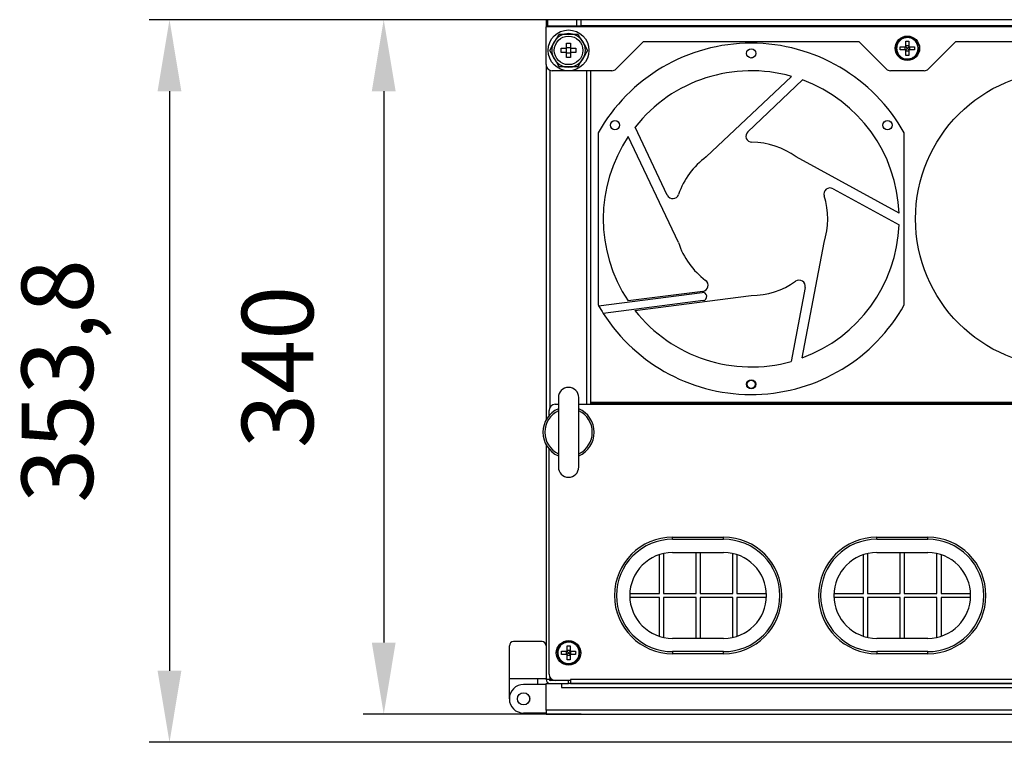
# Model space of a CAD drawing. Units: millimetres. Extents: x 334 to 1981, y 499 to 2769.
# Drawn here: x 381 to 863, y 499 to 853 of the extents above; entities that cross this region are included whole.
import ezdxf

# ---------------------------------------------------------------- set-up
doc = ezdxf.new("R2010")
doc.units = ezdxf.units.MM
doc.header["$PDSIZE"] = -1
doc.dimstyles.new('ISO-25', dxfattribs={"dimtxt": 2.5, "dimasz": 2.5, "dimexe": 1.25, "dimexo": 0.625, "dimtad": 1, "dimtxsty": 'Standard', "dimcen": 2.5, "dimadec": 0, "dimazin": 0, "dimtfac": 1, "dimtmove": 0, "dimatfit": 3, "dimfxl": 1, "dimarcsym": 0})

# ---------------------------------------------------------------- blocks, each defined once
blk = doc.blocks.new('*D6')
at = {"color": 0, "lineweight": -2, "transparency": 16777216}
for p, q in [((656.09, 852.74), (549.41, 852.74)), ((559.41, 817.74), (559.41, 547.74)), ((656.09, 512.74), (549.41, 512.74))]:
    blk.add_line(p, q, dxfattribs=at)
at = {"color": 0, "transparency": 16777216}
for points in [[(553.57, 817.74), (565.24, 817.74), (559.41, 852.74)], [(553.57, 547.74), (565.24, 547.74), (559.41, 512.74)]]:
    blk.add_solid(points, dxfattribs=at)
at = {"layer": 'Defpoints', "color": 0, "transparency": 16777216}
for p in [(656.19, 852.74), (559.41, 512.74), (656.19, 512.74)]:
    blk.add_point(p, dxfattribs=at)
at = {"color": 0, "transparency": 16777216, "insert": (511.91, 682.74), "char_height": 35, "attachment_point": 5, "rotation": 90}
blk.add_mtext('340', dxfattribs=at)
blk = doc.blocks.new('*D7')
at = {"color": 0, "lineweight": -2, "transparency": 16777216}
for p, q in [((656.09, 852.74), (444.44, 852.74)), ((454.44, 817.74), (454.44, 533.95)), ((1113.76, 498.95), (444.44, 498.95))]:
    blk.add_line(p, q, dxfattribs=at)
at = {"color": 0, "transparency": 16777216}
for points in [[(448.6, 817.74), (460.27, 817.74), (454.44, 852.74)], [(448.6, 533.95), (460.27, 533.95), (454.44, 498.95)]]:
    blk.add_solid(points, dxfattribs=at)
at = {"layer": 'Defpoints', "color": 0, "transparency": 16777216}
for p in [(656.19, 852.74), (454.44, 498.95), (1113.86, 498.95)]:
    blk.add_point(p, dxfattribs=at)
at = {"color": 0, "transparency": 16777216, "insert": (404.02, 675.85), "char_height": 35, "attachment_point": 5, "rotation": 90}
blk.add_mtext('353,8', dxfattribs=at)

msp = doc.modelspace()

# ---------------------------------------------------------------- linework, layer by layer
at = {"color": 7, "linetype": 'Continuous', "lineweight": 25}
for p, q in [((638.95, 852.74), (638.95, 849.74)), ((639.83, 852.74), (638.95, 852.74)), ((638.95, 849.74), (639.83, 849.74)), ((638.95, 849.74), (638.95, 849.24)), ((1298.95, 849.24), (638.95, 849.24)), ((638.95, 830.74), (638.95, 849.24)), ((639.83, 849.74), (639.83, 852.74)), ((654.07, 852.74), (639.83, 852.74)), ((639.83, 849.74), (654.07, 849.74)), ((654.07, 849.74), (654.07, 852.74)), ((656.19, 852.74), (654.07, 852.74)), ((654.07, 849.74), (656.19, 849.74)), ((656.19, 849.74), (656.19, 852.74)), ((1281.7, 852.74), (656.19, 852.74)), ((1281.7, 849.74), (656.19, 849.74)), ((644, 843.44), (645.33, 845.74)), ((645.33, 845.74), (647.98, 845.74)), ((647.98, 845.74), (651.91, 845.74)), ((651.91, 845.74), (654.57, 845.74)), ((654.57, 845.74), (655.89, 843.44)), ((640.71, 837.74), (642.04, 840.04)), ((642.04, 840.04), (644, 843.44)), ((648.95, 841.29), (650.95, 841.29)), ((648.95, 838.74), (648.95, 841.29)), ((650.95, 841.29), (650.95, 838.74)), ((655.89, 843.44), (657.86, 840.04)), ((657.86, 840.04), (659.18, 837.74)), ((673.32, 828.62), (686.74, 842.04)), ((686.74, 842.04), (792.16, 842.04)), ((792.16, 842.04), (805.58, 828.62)), ((814.75, 839.49), (814.75, 837.99)), ((815.2, 842.21), (816.7, 842.21)), ((815.2, 839.49), (815.2, 842.21)), ((816.7, 839.93), (815.2, 839.93)), ((816.7, 842.21), (816.7, 839.49)), ((817.14, 837.99), (817.14, 839.49)), ((826.32, 828.62), (839.74, 842.04)), ((839.74, 842.04), (934.16, 842.04)), ((642.04, 835.44), (640.71, 837.74)), ((644, 832.04), (642.04, 835.44)), ((646.4, 836.74), (646.4, 838.74)), ((646.4, 838.74), (648.95, 838.74)), ((648.95, 836.74), (646.4, 836.74)), ((648.75, 838.74), (648.75, 836.74)), ((650.95, 838.94), (648.95, 838.94)), ((648.95, 834.2), (648.95, 836.74)), ((648.95, 836.54), (650.95, 836.54)), ((650.95, 838.74), (653.49, 838.74)), ((650.95, 836.74), (650.95, 834.2)), ((653.49, 836.74), (650.95, 836.74)), ((651.15, 836.74), (651.15, 838.74)), ((653.49, 838.74), (653.49, 836.74)), ((657.86, 835.44), (655.89, 832.04)), ((659.18, 837.74), (657.86, 835.44)), ((815.2, 835.28), (815.2, 837.99)), ((815.2, 837.55), (816.7, 837.55)), ((816.7, 835.28), (815.2, 835.28)), ((815.87, 838.82), (815.87, 838.66)), ((816.03, 838.82), (815.87, 838.82)), ((815.87, 838.66), (816.03, 838.66)), ((816.03, 838.66), (816.03, 838.82)), ((816.7, 837.99), (816.7, 835.28)), ((638.95, 830.74), (638.95, 656.78)), ((645.33, 829.74), (644, 832.04)), ((647.98, 829.74), (645.33, 829.74)), ((651.91, 829.74), (647.98, 829.74)), ((650.95, 834.2), (648.95, 834.2)), ((654.57, 829.74), (651.91, 829.74)), ((655.89, 832.04), (654.57, 829.74)), ((815.52, 833.51), (816.37, 833.51)), ((815.52, 833.51), (815.52, 833.26)), ((816.1, 833.24), (816.1, 833.51)), ((816.37, 833.26), (816.37, 833.51)), ((671.19, 827.74), (641.95, 827.74)), ((660.95, 664.44), (660.95, 827.74)), ((759.21, 825), (717.41, 785.58)), ((824.19, 827.74), (807.7, 827.74)), ((737.79, 797.92), (764.63, 823.23)), ((664.45, 797.32), (664.45, 713.16)), ((698.34, 766.85), (682.57, 800.2)), ((814.45, 713.16), (814.45, 797.32)), ((703.78, 743.65), (679.22, 795.6)), ((811.89, 758), (761.49, 785.58)), ((779.53, 770.01), (811.89, 752.3)), ((764.46, 687.19), (775.11, 743.65)), ((664.71, 712.69), (715.39, 719.19)), ((715.7, 719.74), (679.11, 715.04)), ((765.88, 721.69), (759.04, 685.44)), ((715.9, 715.22), (666.97, 708.95)), ((682.46, 710.43), (739.45, 717.74)), ((644.95, 667.74), (644.95, 633.74)), ((654.95, 633.74), (654.95, 667.74)), ((640.45, 658.94), (640.45, 661.44)), ((643.45, 664.44), (644.95, 664.44)), ((654.95, 664.44), (1282.95, 664.44)), ((660.95, 664.74), (661.25, 664.74)), ((661.25, 664.74), (661.25, 664.44)), ((1276.65, 664.74), (661.25, 664.74)), ((638.95, 644.7), (638.95, 529.74)), ((640.45, 532.24), (640.45, 642.54)), ((700.95, 599.34), (725.95, 599.34)), ((700.95, 598.34), (700.95, 599.34)), ((700.95, 598.34), (725.95, 598.34)), ((725.95, 598.34), (725.95, 599.34)), ((800.95, 599.34), (825.95, 599.34)), ((800.95, 598.34), (800.95, 599.34)), ((800.95, 598.34), (825.95, 598.34)), ((825.95, 598.34), (825.95, 599.34)), ((694.45, 571.84), (694.45, 590.81)), ((696.45, 591.35), (696.45, 571.84)), ((700.95, 591.84), (725.95, 591.84)), ((712.45, 571.84), (712.45, 591.84)), ((714.45, 591.84), (714.45, 571.84)), ((730.45, 571.84), (730.45, 591.35)), ((732.45, 590.81), (732.45, 571.84)), ((794.45, 571.84), (794.45, 590.81)), ((796.45, 591.35), (796.45, 571.84)), ((800.95, 591.84), (825.95, 591.84)), ((812.45, 571.84), (812.45, 591.84)), ((814.45, 591.84), (814.45, 571.84)), ((830.45, 571.84), (830.45, 591.35)), ((832.45, 590.81), (832.45, 571.84)), ((679.97, 571.84), (694.45, 571.84)), ((694.45, 569.84), (679.97, 569.84)), ((694.45, 550.87), (694.45, 569.84)), ((696.45, 571.84), (712.45, 571.84)), ((696.45, 569.84), (696.45, 550.33)), ((712.45, 569.84), (696.45, 569.84)), ((712.45, 549.84), (712.45, 569.84)), ((714.45, 571.84), (730.45, 571.84)), ((730.45, 569.84), (714.45, 569.84)), ((714.45, 569.84), (714.45, 549.84)), ((730.45, 550.33), (730.45, 569.84)), ((732.45, 571.84), (746.92, 571.84)), ((746.92, 569.84), (732.45, 569.84)), ((732.45, 569.84), (732.45, 550.87)), ((779.97, 571.84), (794.45, 571.84)), ((794.45, 569.84), (779.97, 569.84)), ((794.45, 550.87), (794.45, 569.84)), ((796.45, 571.84), (812.45, 571.84)), ((796.45, 569.84), (796.45, 550.33)), ((812.45, 569.84), (796.45, 569.84)), ((812.45, 549.84), (812.45, 569.84)), ((814.45, 571.84), (830.45, 571.84)), ((830.45, 569.84), (814.45, 569.84)), ((814.45, 569.84), (814.45, 549.84)), ((830.45, 550.33), (830.45, 569.84)), ((832.45, 571.84), (846.92, 571.84)), ((846.92, 569.84), (832.45, 569.84)), ((832.45, 569.84), (832.45, 550.87)), ((620.95, 530.24), (620.95, 546.24)), ((636.95, 548.24), (622.95, 548.24)), ((649.2, 546.21), (650.7, 546.21)), ((649.2, 543.49), (649.2, 546.21)), ((650.7, 546.21), (650.7, 543.49)), ((725.95, 549.84), (700.95, 549.84)), ((825.95, 549.84), (800.95, 549.84)), ((648.75, 543.49), (648.75, 541.99)), ((650.7, 543.93), (649.2, 543.93)), ((649.2, 539.28), (649.2, 541.99)), ((649.2, 541.55), (650.7, 541.55)), ((649.87, 542.82), (649.87, 542.66)), ((650.03, 542.82), (649.87, 542.82)), ((649.87, 542.66), (650.03, 542.66)), ((650.03, 542.66), (650.03, 542.82)), ((650.7, 541.99), (650.7, 539.28)), ((651.14, 541.99), (651.14, 543.49)), ((725.95, 543.34), (700.95, 543.34)), ((700.95, 543.34), (700.95, 542.34)), ((725.95, 542.34), (700.95, 542.34)), ((725.95, 542.34), (725.95, 543.34)), ((825.95, 543.34), (800.95, 543.34)), ((800.95, 543.34), (800.95, 542.34)), ((825.95, 542.34), (800.95, 542.34)), ((825.95, 542.34), (825.95, 543.34)), ((650.7, 539.28), (649.2, 539.28)), ((649.52, 537.51), (650.37, 537.51)), ((649.52, 537.51), (649.52, 537.26)), ((650.1, 537.24), (650.1, 537.51)), ((650.37, 537.26), (650.37, 537.51)), ((620.95, 530.24), (638.95, 530.24)), ((620.95, 520.24), (620.95, 530.24)), ((638.95, 527.24), (627.95, 527.24)), ((634.95, 527.24), (634.95, 530.24)), ((640.45, 529.74), (638.95, 529.74)), ((638.95, 514.74), (638.95, 527.74)), ((638.95, 527.74), (646.45, 527.74)), ((640.45, 529.74), (640.95, 529.74)), ((641.79, 529.74), (640.95, 529.74)), ((643.45, 529.24), (640.95, 529.24)), ((650.95, 529.24), (643.45, 529.24)), ((646.45, 527.74), (649.95, 527.74)), ((646.45, 527.74), (646.45, 525.74)), ((649.95, 527.74), (649.95, 529.24)), ((1287.95, 527.74), (649.95, 527.74)), ((1286.95, 529.74), (650.95, 529.74)), ((650.95, 529.74), (650.95, 529.24)), ((650.95, 529.24), (650.95, 527.74)), ((650.95, 527.74), (1286.95, 527.74)), ((630.75, 521.32), (630.75, 519.16)), ((646.45, 525.74), (1291.45, 525.74)), ((638.95, 513.24), (627.95, 513.24)), ((1298.95, 514.74), (638.95, 514.74)), ((638.95, 514.74), (638.95, 512.74)), ((638.95, 512.74), (640.95, 512.74)), ((640.95, 512.74), (1296.95, 512.74))]:
    msp.add_line(p, q, dxfattribs=at)
at = {"color": 8, "linetype": 'Continuous', "lineweight": 25}
for p, q in [((640.95, 663.1), (640.95, 827.91)), ((658.95, 664.44), (658.95, 827.74)), ((1276.95, 665.24), (660.95, 665.24)), ((640.95, 529.74), (640.95, 530.58))]:
    msp.add_line(p, q, dxfattribs=at)
at = {"color": 7, "linetype": 'Continuous', "lineweight": 25}
for centre, radius in [((649.95, 837.74), 10), ((649.95, 837.74), 7), ((815.95, 838.74), 6), ((739.45, 836.24), 2.25), ((892.45, 755.24), 72.5), ((672.69, 801.12), 2.25), ((806.2, 801.12), 2.25), ((739.45, 674.24), 2.25), ((739.45, 674.24), 2), ((649.95, 542.74), 6), ((627.95, 520.24), 3)]:
    msp.add_circle(centre, radius, dxfattribs=at)
for centre, radius, start, end in [((649.95, 837.74), 8.24, 103.7947, 136.2053), ((649.95, 837.74), 8.2, 77.3196, 102.6804), ((649.95, 837.74), 8.24, 43.7947, 76.2053), ((815.95, 838.74), 5.5, 274.4388, 265.5612), ((649.95, 837.74), 8.24, 163.7947, 196.2053), ((649.95, 837.74), 8.2, 137.3196, 162.6804), ((649.95, 837.74), 8.2, 17.3196, 42.6804), ((649.95, 837.74), 8.24, 343.7947, 16.2053), ((739.45, 755.24), 86, 29.2972, 150.7028), ((649.95, 837.74), 8.2, 197.3196, 222.6804), ((649.95, 837.74), 8.2, 317.3196, 342.6804), ((641.95, 830.74), 3, 180, 270), ((649.95, 837.74), 8.24, 223.7947, 256.2053), ((649.95, 837.74), 8.2, 257.3196, 282.6804), ((649.95, 837.74), 8.24, 283.7947, 316.2053), ((815.95, 838.74), 5.5, 265.5612, 271.6324), ((671.19, 830.74), 3, 270, 315), ((739.45, 755.24), 72.5, 74.1786, 141.6762), ((807.7, 830.74), 3, 225, 270), ((824.19, 830.74), 3, 270, 315), ((739.45, 755.24), 72.5, 2.1786, 69.6762), ((739.84, 795.74), 3, 133.3124, 269.4383), ((739.45, 755.24), 72.5, 146.1786, 213.6762), ((739.45, 755.24), 37.5, 54, 89.4383), ((739.45, 755.24), 37.5, 126, 161.4383), ((701.05, 768.13), 3, 205.3124, 341.4383), ((778.09, 767.38), 3, 61.3124, 197.4383), ((739.45, 755.24), 37.5, 342, 17.4383), ((739.45, 755.24), 72.5, 290.1786, 357.6762), ((739.45, 755.24), 37.5, 198, 233.4383), ((715.32, 722.71), 3, 277.3124, 53.4383), ((739.45, 755.24), 37.5, 270, 305.4383), ((762.93, 722.24), 3, 349.3124, 125.4383), ((715.65, 717.21), 2, 277.3124, 97.3124), ((739.45, 755.24), 86, 212.5699, 330.7028), ((739.45, 755.24), 72.5, 218.1786, 285.6762), ((649.95, 667.74), 5, 0, 180), ((649.95, 650.74), 12.55, 113.4786, 246.5214), ((649.95, 650.74), 11.65, 115.3753, 244.6247), ((643.45, 661.44), 3, 90, 180), ((649.95, 650.74), 11.65, 295.3753, 64.6247), ((649.95, 650.74), 12.55, 0, 66.5214), ((649.95, 650.74), 12.55, 293.4786, 0), ((649.95, 633.74), 5, 180, 0), ((700.95, 570.84), 28.5, 90, 270), ((725.95, 570.84), 28.5, 270, 90), ((800.95, 570.84), 28.5, 90, 270), ((825.95, 570.84), 28.5, 270, 90), ((700.95, 570.84), 21, 90, 270), ((725.95, 570.84), 21, 270, 90), ((800.95, 570.84), 21, 90, 270), ((825.95, 570.84), 21, 270, 90), ((622.95, 546.24), 2, 90, 180), ((636.95, 546.24), 2, 0, 90), ((649.95, 542.74), 5.5, 274.4388, 265.5612), ((649.95, 542.74), 5.5, 265.5612, 271.6324), ((643.45, 532.24), 3, 180, 270), ((627.95, 520.24), 7, 90, 270), ((640.95, 529.74), 2, 180, 270), ((640.95, 529.74), 0.5, 180, 270)]:
    msp.add_arc(centre, radius, start, end, dxfattribs=at)
for points, knots in [([(816.37, 833.51), (816.96, 833.61), (818.12, 833.83), (819.62, 834.86), (820.7, 836.28), (821.14, 837.66), (821.22, 838.85), (821.1, 840.04), (820.53, 841.5), (819.36, 842.86), (817.81, 843.76), (816.04, 844.09), (814.26, 843.82), (812.68, 842.98), (811.46, 841.66), (810.82, 840.17), (810.65, 838.8), (810.79, 837.44), (811.36, 835.98), (812.53, 834.63), (813.99, 833.76), (815.05, 833.59), (815.52, 833.51)], [0, 0, 0, 0, 0.055093, 0.110186, 0.165279, 0.220372, 0.243348, 0.276728, 0.331821, 0.386914, 0.442006, 0.4971, 0.552192, 0.607285, 0.662378, 0.717471, 0.756568, 0.789948, 0.845041, 0.900134, 0.955226, 1, 1, 1, 1]), ([(812.48, 839.49), (812.96, 839.49), (813.79, 839.49), (814.78, 839.49), (815.2, 839.49)], [0, 0, 0, 0, 0.584974, 1, 1, 1, 1]), ([(815.14, 839.49), (815.17, 839.46), (815.24, 839.39), (815.36, 839.29), (815.49, 839.17), (815.66, 839.01), (815.79, 838.89), (815.87, 838.82)], [0, 0, 0, 0, 0.147668, 0.308779, 0.483378, 0.698275, 1, 1, 1, 1]), ([(815.87, 838.82), (815.83, 838.86), (815.76, 838.94), (815.67, 839.04), (815.59, 839.13), (815.48, 839.24), (815.35, 839.39), (815.25, 839.5), (815.2, 839.55)], [0, 0, 0, 0, 0.161722, 0.301739, 0.420049, 0.516653, 0.773456, 1, 1, 1, 1]), ([(816.7, 839.55), (816.67, 839.52), (816.6, 839.44), (816.49, 839.33), (816.37, 839.2), (816.21, 839.02), (816.1, 838.9), (816.03, 838.82)], [0, 0, 0, 0, 0.147668, 0.308779, 0.483378, 0.698275, 1, 1, 1, 1]), ([(816.03, 838.82), (816.07, 838.86), (816.14, 838.93), (816.25, 839.02), (816.33, 839.1), (816.45, 839.21), (816.59, 839.34), (816.7, 839.44), (816.76, 839.49)], [0, 0, 0, 0, 0.161722, 0.301739, 0.420049, 0.516653, 0.773456, 1, 1, 1, 1]), ([(816.7, 839.49), (817.28, 839.49), (818.27, 839.49), (819.08, 839.49), (819.41, 839.49)], [0, 0, 0, 0, 0.584975, 1, 1, 1, 1]), ([(815.2, 837.99), (814.62, 837.99), (813.62, 837.99), (812.82, 837.99), (812.48, 837.99)], [0, 0, 0, 0, 0.58497, 1, 1, 1, 1]), ([(815.87, 838.66), (815.83, 838.63), (815.75, 838.56), (815.65, 838.46), (815.56, 838.38), (815.44, 838.27), (815.3, 838.14), (815.19, 838.04), (815.14, 837.99)], [0, 0, 0, 0, 0.161722, 0.301739, 0.420049, 0.516653, 0.773456, 1, 1, 1, 1]), ([(815.2, 837.93), (815.23, 837.97), (815.29, 838.04), (815.4, 838.15), (815.52, 838.29), (815.68, 838.46), (815.8, 838.59), (815.87, 838.66)], [0, 0, 0, 0, 0.147668, 0.308779, 0.483378, 0.698275, 1, 1, 1, 1]), ([(816.03, 838.66), (816.06, 838.62), (816.13, 838.55), (816.23, 838.44), (816.31, 838.35), (816.42, 838.24), (816.54, 838.1), (816.65, 837.99), (816.7, 837.93)], [0, 0, 0, 0, 0.161722, 0.301739, 0.420049, 0.516653, 0.773456, 1, 1, 1, 1]), ([(816.76, 837.99), (816.72, 838.02), (816.65, 838.09), (816.53, 838.2), (816.4, 838.32), (816.23, 838.48), (816.1, 838.59), (816.03, 838.66)], [0, 0, 0, 0, 0.147668, 0.308779, 0.483378, 0.698275, 1, 1, 1, 1]), ([(819.41, 837.99), (818.93, 837.99), (818.11, 837.99), (817.11, 837.99), (816.7, 837.99)], [0, 0, 0, 0, 0.584969, 1, 1, 1, 1]), ([(740.17, 834.12), (740.06, 834.08), (739.83, 834.01), (739.58, 834), (739.45, 833.99)], [0, 0, 0, 0, 0.4735405, 1, 1, 1, 1]), ([(700.95, 598.34), (693.65, 598.34), (686.66, 595.44), (676.34, 585.13), (673.45, 578.13), (673.45, 563.55), (676.34, 556.55), (686.66, 546.24), (693.65, 543.34), (700.95, 543.34)], [0, 0, 0, 0, 0.25, 0.25, 0.5, 0.5, 0.75, 0.75, 1, 1, 1, 1]), ([(725.95, 543.34), (733.24, 543.34), (740.24, 546.24), (750.55, 556.55), (753.45, 563.55), (753.45, 578.13), (750.55, 585.13), (740.24, 595.44), (733.24, 598.34), (725.95, 598.34)], [0, 0, 0, 0, 0.25, 0.25, 0.5, 0.5, 0.75, 0.75, 1, 1, 1, 1]), ([(800.95, 598.34), (793.65, 598.34), (786.66, 595.44), (776.34, 585.13), (773.45, 578.13), (773.45, 563.55), (776.34, 556.55), (786.66, 546.24), (793.65, 543.34), (800.95, 543.34)], [0, 0, 0, 0, 0.25, 0.25, 0.5, 0.5, 0.75, 0.75, 1, 1, 1, 1]), ([(825.95, 543.34), (833.24, 543.34), (840.24, 546.24), (850.55, 556.55), (853.45, 563.55), (853.45, 578.13), (850.55, 585.13), (840.24, 595.44), (833.24, 598.34), (825.95, 598.34)], [0, 0, 0, 0, 0.25, 0.25, 0.5, 0.5, 0.75, 0.75, 1, 1, 1, 1]), ([(650.37, 537.51), (650.96, 537.61), (652.12, 537.83), (653.62, 538.86), (654.7, 540.28), (655.14, 541.66), (655.22, 542.85), (655.1, 544.04), (654.53, 545.5), (653.36, 546.86), (651.81, 547.76), (650.04, 548.09), (648.26, 547.82), (646.68, 546.98), (645.46, 545.66), (644.82, 544.17), (644.65, 542.8), (644.79, 541.44), (645.36, 539.98), (646.53, 538.63), (647.99, 537.76), (649.05, 537.59), (649.52, 537.51)], [0, 0, 0, 0, 0.055093, 0.110186, 0.165278, 0.220372, 0.243349, 0.276729, 0.331821, 0.386914, 0.442007, 0.4971, 0.552193, 0.607286, 0.662379, 0.717472, 0.756569, 0.789949, 0.845041, 0.900133, 0.955227, 1, 1, 1, 1]), ([(646.48, 543.49), (646.96, 543.49), (647.79, 543.49), (648.78, 543.49), (649.2, 543.49)], [0, 0, 0, 0, 0.584972, 1, 1, 1, 1]), ([(649.2, 541.99), (648.62, 541.99), (647.62, 541.99), (646.82, 541.99), (646.48, 541.99)], [0, 0, 0, 0, 0.584968, 1, 1, 1, 1]), ([(649.14, 543.49), (649.17, 543.46), (649.24, 543.39), (649.36, 543.29), (649.49, 543.17), (649.66, 543.01), (649.79, 542.89), (649.87, 542.82)], [0, 0, 0, 0, 0.147668, 0.308779, 0.483378, 0.698275, 1, 1, 1, 1]), ([(649.87, 542.66), (649.83, 542.63), (649.75, 542.56), (649.65, 542.46), (649.56, 542.38), (649.44, 542.27), (649.3, 542.14), (649.19, 542.04), (649.14, 541.99)], [0, 0, 0, 0, 0.1617224, 0.301739, 0.4200491, 0.5166534, 0.7734561, 1, 1, 1, 1]), ([(649.87, 542.82), (649.83, 542.86), (649.76, 542.94), (649.67, 543.04), (649.59, 543.13), (649.48, 543.24), (649.35, 543.39), (649.25, 543.5), (649.2, 543.55)], [0, 0, 0, 0, 0.1617224, 0.301739, 0.4200491, 0.5166534, 0.7734561, 1, 1, 1, 1]), ([(649.2, 541.93), (649.23, 541.97), (649.29, 542.04), (649.4, 542.15), (649.52, 542.29), (649.68, 542.46), (649.8, 542.59), (649.87, 542.66)], [0, 0, 0, 0, 0.147668, 0.308779, 0.483378, 0.698275, 1, 1, 1, 1]), ([(650.7, 543.55), (650.67, 543.52), (650.6, 543.44), (650.49, 543.33), (650.37, 543.2), (650.21, 543.02), (650.1, 542.9), (650.03, 542.82)], [0, 0, 0, 0, 0.147668, 0.308779, 0.483378, 0.698275, 1, 1, 1, 1]), ([(650.03, 542.82), (650.07, 542.86), (650.14, 542.93), (650.25, 543.02), (650.33, 543.1), (650.45, 543.21), (650.59, 543.34), (650.7, 543.44), (650.76, 543.49)], [0, 0, 0, 0, 0.161722, 0.301739, 0.420049, 0.516653, 0.773456, 1, 1, 1, 1]), ([(650.03, 542.66), (650.06, 542.62), (650.13, 542.55), (650.23, 542.44), (650.31, 542.35), (650.42, 542.24), (650.54, 542.1), (650.65, 541.99), (650.7, 541.93)], [0, 0, 0, 0, 0.1617224, 0.301739, 0.4200491, 0.5166534, 0.7734561, 1, 1, 1, 1]), ([(650.76, 541.99), (650.72, 542.02), (650.65, 542.09), (650.53, 542.2), (650.4, 542.32), (650.23, 542.48), (650.1, 542.59), (650.03, 542.66)], [0, 0, 0, 0, 0.147668, 0.308779, 0.483378, 0.698275, 1, 1, 1, 1]), ([(650.7, 543.49), (651.28, 543.49), (652.27, 543.49), (653.08, 543.49), (653.41, 543.49)], [0, 0, 0, 0, 0.584977, 1, 1, 1, 1]), ([(653.41, 541.99), (652.93, 541.99), (652.11, 541.99), (651.11, 541.99), (650.7, 541.99)], [0, 0, 0, 0, 0.584972, 1, 1, 1, 1])]:
    msp.add_open_spline(points, degree=3, knots=knots, dxfattribs=at)
for points in [[(812.48, 837.99), (812.46, 838.24), (812.43, 838.74), (812.46, 839.24), (812.48, 839.49)], [(819.41, 839.49), (819.43, 839.24), (819.46, 838.74), (819.43, 838.24), (819.41, 837.99)], [(664.45, 713.16), (664.54, 713), (664.62, 712.84), (664.71, 712.69)], [(664.71, 712.69), (665.43, 711.42), (666.19, 710.17), (666.97, 708.95)], [(646.48, 541.99), (646.46, 542.24), (646.43, 542.74), (646.46, 543.24), (646.48, 543.49)], [(653.41, 543.49), (653.43, 543.24), (653.46, 542.74), (653.43, 542.24), (653.41, 541.99)]]:
    msp.add_open_spline(points, degree=3, dxfattribs=at)

# ---------------------------------------------------------------- dimensions: what is measured, and where the dimension line sits
for base, p2, picture, middle in [((454.44, 498.95), (1113.86, 498.95), '*D7', (404.02, 675.85)), ((559.41, 512.74), (656.19, 512.74), '*D6', (511.91, 682.74))]:
    dim = msp.add_linear_dim(base=base, p1=(656.19, 852.74), p2=p2, angle=90, dimstyle='ISO-25', override={"dimscale": 10, "dimtxt": 3.5, "dimasz": 3.5, "dimexe": 1, "dimexo": 0.01, "dimgap": 3, "dimtoh": 1, "dimdec": 1, "dimlfac": 1, "dimadec": 2, "dimtdec": 1, "dimtzin": 0})
    dim.commit()
    dim.dimension.update_dxf_attribs({"geometry": picture, "text_midpoint": middle})

doc.saveas('drawing.dxf')
